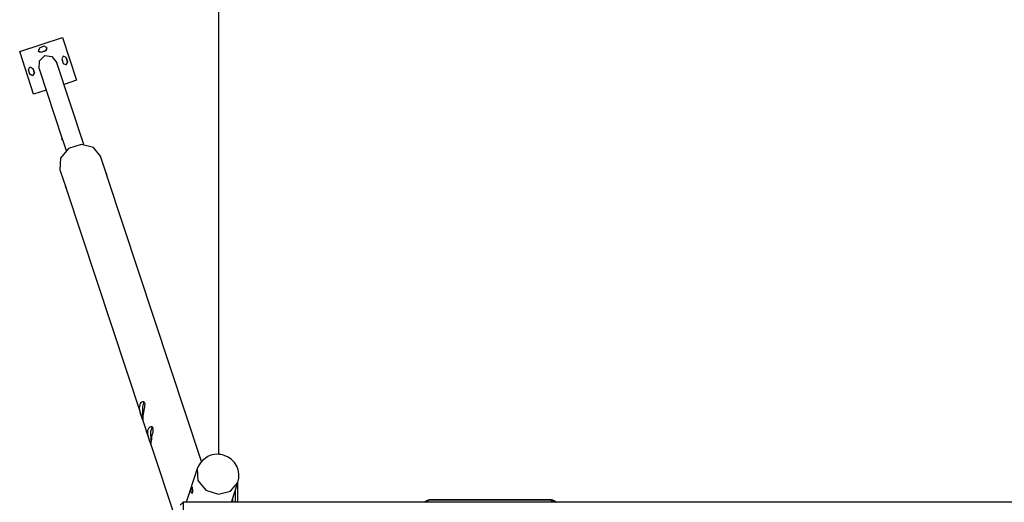
# Model space of a CAD drawing. Units: inches. Extents: x 12 to 87, y -29 to 128.
# Drawn here: x 24 to 56, y 35 to 50 of the extents above; entities that cross this region are included whole.
import ezdxf

# ---------------------------------------------------------------- set-up
doc = ezdxf.new("R2010")
doc.units = ezdxf.units.IN
doc.header["$MEASUREMENT"] = 0
doc.layers.add('Ebene 1', color=7, linetype='Continuous')

# ---------------------------------------------------------------- blocks, each defined once
blk = doc.blocks.new('block 2')
at = {"layer": 'Ebene 1', "color": 179, "lineweight": 25, "true_color": 0x1a171b}
for points in [[(30.201, 36.244), (30.201, 73.901)], [(23.777, 49.232), (25.155, 49.682)], [(23.778, 49.23), (25.156, 49.68)], [(25.155, 49.682), (25.156, 49.68)], [(25.156, 49.68), (25.606, 48.302)], [(23.777, 49.232), (23.778, 49.23)], [(24.227, 47.854), (23.777, 49.232)], [(24.227, 47.852), (23.778, 49.23)], [(24.422, 49.351), (24.374, 49.256), (24.469, 49.208)], [(24.375, 49.253), (24.413, 49.214), (24.468, 49.21)], [(24.565, 49.398), (24.422, 49.351)], [(24.468, 49.21), (24.61, 49.257)], [(24.468, 49.21), (24.469, 49.208)], [(24.469, 49.208), (24.611, 49.255)], [(24.611, 49.255), (24.659, 49.349), (24.565, 49.398)], [(24.61, 49.257), (24.655, 49.297), (24.656, 49.357)], [(24.61, 49.257), (24.611, 49.255)], [(24.406, 48.671), (24.413, 48.933), (24.584, 49.097)], [(24.584, 49.097), (24.818, 49.066), (24.978, 48.861)], [(25.277, 49.036), (25.182, 49.084), (25.134, 48.989)], [(25.134, 48.989), (25.181, 48.847)], [(25.181, 48.847), (25.275, 48.799), (25.324, 48.893)], [(25.182, 48.844), (25.277, 48.802), (25.322, 48.895)], [(25.276, 49.038), (25.275, 49.041), (25.274, 49.043)], [(25.276, 49.038), (25.277, 49.036)], [(25.322, 48.895), (25.276, 49.038)], [(25.324, 48.893), (25.277, 49.036)], [(25.322, 48.895), (25.324, 48.893)], [(24.06, 48.639), (24.108, 48.733), (24.203, 48.685)], [(24.107, 48.496), (24.06, 48.639)], [(24.2, 48.692), (24.201, 48.69), (24.202, 48.687)], [(24.202, 48.687), (24.203, 48.685)], [(24.202, 48.687), (24.248, 48.544)], [(24.203, 48.685), (24.249, 48.542)], [(24.406, 48.671), (25.15, 46.42)], [(25.847, 46.232), (24.978, 48.861)], [(24.249, 48.542), (24.201, 48.448), (24.107, 48.496)], [(24.248, 48.544), (24.203, 48.451), (24.108, 48.493)], [(24.248, 48.544), (24.249, 48.542)], [(25.606, 48.302), (25.206, 48.171)], [(24.633, 47.984), (24.227, 47.852)], [(24.227, 47.854), (24.227, 47.852)], [(25.158, 46.395), (25.157, 46.399), (25.156, 46.403), (25.154, 46.406), (25.153, 46.411), (25.152, 46.414), (25.151, 46.419), (25.15, 46.422), (25.149, 46.425), (25.148, 46.428), (25.147, 46.43), (25.147, 46.432), (25.146, 46.433)], [(25.158, 46.395), (25.275, 46.04)], [(26.386, 45.853), (26.153, 46.139), (25.758, 46.233), (25.353, 46.099), (25.092, 45.789), (25.075, 45.42)], [(26.567, 45.303), (26.386, 45.853)], [(25.075, 45.42), (25.262, 44.854)], [(26.601, 45.203), (26.574, 45.271), (26.561, 45.304), (26.552, 45.329), (26.548, 45.343), (26.551, 45.342), (26.559, 45.327), (26.568, 45.301)], [(26.568, 45.301), (26.581, 45.254)], [(29.638, 36.012), (26.6, 45.203)], [(25.275, 44.819), (25.262, 44.857), (25.256, 44.877), (25.253, 44.888), (25.254, 44.889), (25.258, 44.88), (25.263, 44.862), (25.27, 44.838), (25.277, 44.812), (25.284, 44.787), (25.285, 44.785)], [(25.285, 44.785), (27.69, 37.508)], [(27.747, 37.343), (27.74, 37.368), (27.727, 37.403), (27.711, 37.448), (27.693, 37.5), (27.675, 37.556), (27.66, 37.615), (27.649, 37.676), (27.644, 37.735), (27.646, 37.791)], [(27.646, 37.791), (27.656, 37.841), (27.672, 37.883), (27.693, 37.915), (27.717, 37.936), (27.742, 37.946), (27.765, 37.944), (27.776, 37.938), (27.785, 37.93), (27.793, 37.919), (27.799, 37.905), (27.806, 37.869), (27.805, 37.824), (27.799, 37.773), (27.79, 37.717), (27.778, 37.658), (27.766, 37.597), (27.756, 37.538), (27.749, 37.482), (27.746, 37.456), (27.744, 37.432), (27.744, 37.41), (27.743, 37.39), (27.745, 37.358), (27.747, 37.337), (27.75, 37.328)], [(27.747, 37.46), (27.743, 37.78), (27.795, 37.947)], [(27.749, 37.332), (27.955, 36.709)], [(27.91, 36.992), (27.92, 37.042), (27.936, 37.083), (27.957, 37.115), (27.981, 37.136), (28.006, 37.146), (28.03, 37.144), (28.04, 37.139), (28.05, 37.13), (28.057, 37.119), (28.063, 37.105), (28.07, 37.069), (28.07, 37.025), (28.064, 36.973), (28.054, 36.917), (28.042, 36.858), (28.031, 36.797), (28.021, 36.738), (28.013, 36.682), (28.01, 36.656), (28.008, 36.632), (28.008, 36.61), (28.008, 36.59), (28.009, 36.558), (28.012, 36.537), (28.014, 36.528)], [(28.011, 36.66), (28.007, 36.981), (28.06, 37.146)], [(28.012, 36.543), (28.004, 36.568), (27.992, 36.603), (27.976, 36.648), (27.958, 36.7), (27.94, 36.756), (27.924, 36.815), (27.913, 36.876), (27.908, 36.935), (27.91, 36.992)], [(28.013, 36.531), (28.796, 34.161)], [(29.501, 35.773), (29.147, 34.701)], [(29.501, 35.773), (29.518, 35.404), (29.778, 35.093), (30.183, 34.96), (30.578, 35.054), (30.811, 35.34)], [(30.6, 34.701), (30.811, 35.34)], [(30.814, 35.253), (30.782, 35.253)], [(30.814, 35.253), (30.813, 35.295), (30.808, 35.33)], [(30.814, 34.701), (30.814, 35.253)], [(29.307, 35.037), (29.305, 35.073), (29.308, 35.112), (29.314, 35.147), (29.321, 35.173), (29.327, 35.185), (29.332, 35.183), (29.336, 35.165), (29.34, 35.136), (29.343, 35.1), (29.345, 35.06), (29.344, 35.026), (29.34, 35), (29.332, 34.987), (29.322, 34.99), (29.313, 35.007), (29.307, 35.037), (29.307, 35.037)], [(30.736, 34.701), (30.736, 35.112)], [(29.051, 34.701), (28.951, 34.602)], [(61.351, 34.701), (29.051, 34.701)], [(29.051, 34.701), (29.051, 34.594), (29.051, 34.301), (29.051, 33.901), (29.051, 33.501), (29.051, 33.209), (29.051, 33.102)], [(30.641, 34.824), (30.641, 34.701)], [(36.833, 34.704), (36.834, 34.705), (36.844, 34.715), (36.854, 34.723), (36.856, 34.726), (36.859, 34.728), (36.862, 34.73), (36.865, 34.732), (36.87, 34.736), (36.876, 34.74), (36.887, 34.747), (36.899, 34.753), (36.911, 34.76), (36.923, 34.765), (36.93, 34.768), (36.936, 34.77), (36.939, 34.771), (36.942, 34.772), (36.946, 34.774), (36.949, 34.775), (36.962, 34.778), (36.975, 34.781), (36.988, 34.783), (37.002, 34.785), (37.016, 34.787), (37.029, 34.787)], [(37.029, 34.768), (36.98, 34.763), (36.932, 34.748), (36.862, 34.703)], [(37.029, 34.787), (40.869, 34.787)], [(37.029, 34.787), (37.029, 34.781), (37.029, 34.768)], [(40.869, 34.768), (37.029, 34.768)], [(40.869, 34.787), (40.869, 34.781), (40.869, 34.768)], [(40.869, 34.787), (40.883, 34.787), (40.897, 34.785), (40.904, 34.784), (40.91, 34.783), (40.917, 34.782), (40.924, 34.781), (40.937, 34.778), (40.95, 34.774), (40.963, 34.77), (40.975, 34.765), (40.988, 34.76), (41, 34.753), (41.003, 34.752), (41.006, 34.75), (41.009, 34.749), (41.012, 34.747), (41.017, 34.743), (41.023, 34.739), (41.034, 34.732), (41.045, 34.723), (41.055, 34.715), (41.065, 34.705), (41.066, 34.703)], [(41.036, 34.704), (40.869, 34.768)]]:
    blk.add_lwpolyline(points, dxfattribs=at)
for points in [[(25.145, 46.433), (25.132, 46.429), (25.125, 46.414), (25.129, 46.401), (25.134, 46.388), (25.148, 46.381), (25.161, 46.385)], [(30.811, 35.34), (30.931, 35.702), (30.734, 36.092), (30.372, 36.211), (30.303, 36.234), (30.23, 36.247), (30.156, 36.247)]]:
    blk.add_open_spline(points, degree=3, knots=[0, 0, 0, 0, 1, 1, 1, 2, 2, 2, 2], dxfattribs=at)
blk.add_open_spline([(30.156, 36.247), (29.859, 36.247), (29.594, 36.055), (29.501, 35.773)], degree=3, dxfattribs=at)

msp = doc.modelspace()

# ---------------------------------------------------------------- block references
at = {"layer": 'Ebene 1'}
msp.add_blockref('block 2', (0, 0), dxfattribs=at)

doc.saveas('drawing.dxf')
